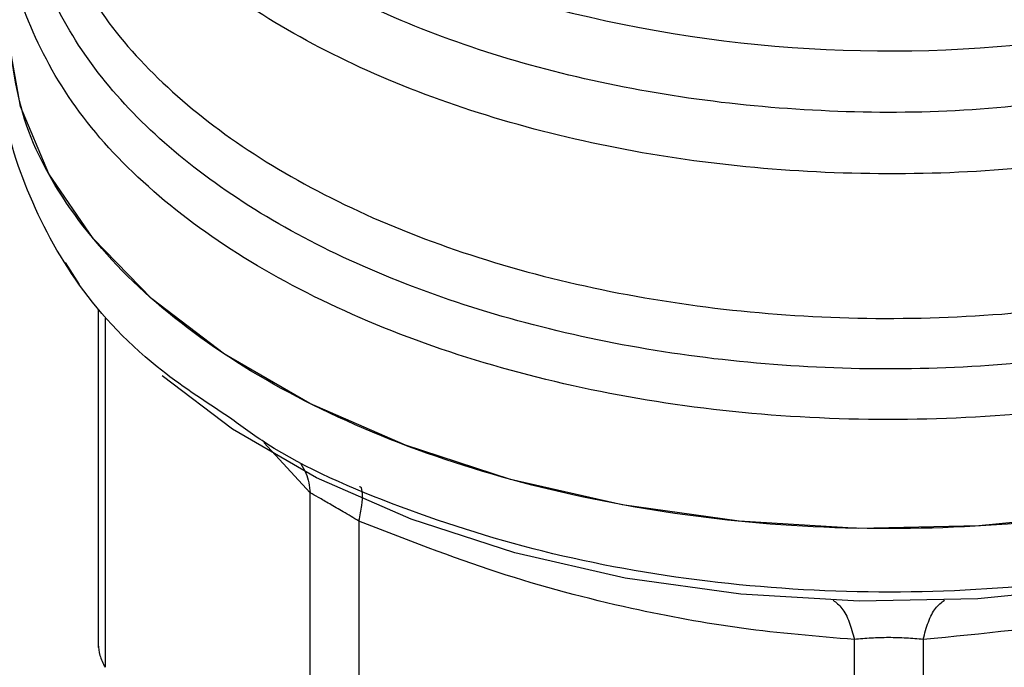
# Model space of a CAD drawing. Extents: x 0.4 to 10.6, y 0.4 to 8.1.
# Drawn here: x 3.8 to 3.8, y 5.7 to 5.8 of the extents above; entities that cross this region are included whole.
import ezdxf

# ---------------------------------------------------------------- set-up
doc = ezdxf.new("R2010")
doc.units = 0
doc.linetypes.add('SLD-SOLID', pattern=[0])
doc.layers.get('0').update_dxf_attribs({"linetype": 'CONTINUOUS'})

msp = doc.modelspace()

# ---------------------------------------------------------------- linework, layer by layer
at = {"color": 7, "linetype": 'SLD-SOLID'}
for p, q in [((3.780252770929723, 5.748380881002693), (3.779693097198778, 5.749252138855761)), ((3.780996888877321, 5.747380338882189), (3.780996888877319, 5.733926767457972)), ((3.789438917809034, 5.721757788879139), (3.789438895354019, 5.740084358003521)), ((3.79137597131532, 5.73896610845762), (3.791375911725123, 5.720639586092367)), ((3.81109903780257, 5.715923384301248), (3.811098991209487, 5.73424993464144)), ((3.813838444479806, 5.734249935622481), (3.813838360869006, 5.715923384301713))]:
    msp.add_line(p, q, dxfattribs=at)
at = {"color": 8, "linetype": 'SLD-SOLID'}
for p, q in [((3.781269347726326, 5.74704790988037), (3.781269331495363, 5.733143707207692)), ((3.789438895354019, 5.740084358003521), (3.787587382450075, 5.742086429470471))]:
    msp.add_line(p, q, dxfattribs=at)
at = {"color": 7, "linetype": 'SLD-SOLID', "flags": 128}
for points in [[(3.837270583572133, 5.744593845790445), (3.833662388016223, 5.74277759278546), (3.829659394140197, 5.74126188708972), (3.825336170146008, 5.740074963432508), (3.820773249516815, 5.739238931955816), (3.816055630830561, 5.738769366344221), (3.811271194397296, 5.738675013716615), (3.806509065215268, 5.738957631683927), (3.801857952740845, 5.739611955608161), (3.797404498399183, 5.740625796672637), (3.793231661618407, 5.741980268936583), (3.789417174452433, 5.743650141144485), (3.786032093579876, 5.745604306736626), (3.783139476652573, 5.747806363305449), (3.780793207650838, 5.750215290703529), (3.779036993126862, 5.752786215171303), (3.777903548034341, 5.755471245250314), (3.777413986310788, 5.758220363910462), (3.777393538276387, 5.758911668796636)], [(3.839037259500029, 5.742916989376168), (3.836982354242843, 5.741621719514347), (3.8334160904924, 5.73982657367124), (3.829459616478695, 5.738328482396723), (3.825186633826668, 5.737155352296742), (3.820676740118333, 5.736329036565414), (3.816013946140429, 5.735864927901364), (3.811285110922419, 5.735771671770876), (3.806578323717114, 5.736051005359212), (3.801981263064567, 5.736697725210142), (3.797579563506762, 5.737699784156484), (3.793455220378125, 5.739038515736036), (3.789685062387585, 5.740688981912448), (3.786339320445094, 5.742620437623656), (3.783538484295816, 5.744745879855967)]]:
    msp.add_lwpolyline(points, dxfattribs=at)
at = {"color": 7, "linetype": 'SLD-SOLID'}
msp.add_arc((3.812499912947841, 5.811315771612967), 0.053637236474539, 254.9218258357747, 278.2313624050036, dxfattribs=at)
at = {"color": 8, "linetype": 'SLD-SOLID'}
for points, knots in [([(3.820394514567948, 5.755796749801265), (3.818642670171375, 5.755595848269909), (3.815138981174388, 5.755194045183821), (3.8097570583134, 5.755223970958493), (3.804461626827552, 5.755720482754644), (3.799373266758019, 5.756714771376031), (3.794631244161183, 5.758168756188597), (3.790359134477857, 5.760047293637231), (3.786670218814969, 5.762299969802855), (3.783660585667143, 5.764867760751854), (3.781413590474392, 5.767682397590952), (3.779973598527847, 5.770671599194299), (3.779434060619226, 5.773749437236535), (3.779574580717586, 5.776351278222269), (3.780218704348039, 5.777860041698185), (3.780435771633573, 5.778368489419624)], [0, 0, 0, 0, 0.07994694364215911, 0.1598938965867753, 0.2398408588337636, 0.3197878303831049, 0.3997348112347814, 0.4796818013887788, 0.5596288008450794, 0.6395758096036639, 0.7195228276645169, 0.799469855027621, 0.8794168916929589, 0.9593639376605142, 1, 1, 1, 1]), ([(3.823203395725805, 5.753797747464515), (3.821384147075193, 5.753501932211476), (3.817745649773974, 5.7529103017054), (3.812059830812908, 5.752704411935938), (3.806407001958704, 5.75300986725866), (3.800917987222834, 5.753865274071429), (3.795753537075396, 5.755234071155037), (3.791056603599555, 5.757081349444662), (3.786957429017449, 5.759354545379734), (3.783576781051793, 5.761990246931108), (3.780985972631812, 5.764914908008838), (3.779344396467412, 5.768045807876777), (3.778597038842526, 5.770549975309128), (3.778718705705687, 5.77197501181683), (3.778747454649089, 5.772311736976347)], [0, 0, 0, 0, 0.0884220089219595, 0.1768440178435661, 0.2652660267651734, 0.3536880356867798, 0.4421100446083854, 0.5305320535299912, 0.618954062451599, 0.7073760713732044, 0.7957980802948116, 0.8842200892164174, 0.9726420981380239, 1, 1, 1, 1]), ([(3.829145490352563, 5.747504217917604), (3.827499721608759, 5.747034485088175), (3.824208184086909, 5.746095019419545), (3.818858314389582, 5.745283310707846), (3.813376279076699, 5.744939267648197), (3.807862974774766, 5.745111970180631), (3.802469095950561, 5.745786217555549), (3.797329154981193, 5.746947743652526), (3.792574767371427, 5.748566201998539), (3.788326609166789, 5.750600622276827), (3.784693405743331, 5.752999095062454), (3.781765614651554, 5.755700841609082), (3.779625261098631, 5.758636125176699), (3.778298847631995, 5.76173382065922), (3.777924551223858, 5.764901682649776), (3.778065780495045, 5.767193257484876), (3.778581537063215, 5.768365872387626), (3.778646222599928, 5.768512940266204)], [0, 0, 0, 0, 0.0707043255245954, 0.1414086525201311, 0.2121129809865329, 0.2828173109238017, 0.3535216423319339, 0.4242259752109324, 0.4949303095607926, 0.5656346453815162, 0.6363389826731017, 0.7070433214355489, 0.7777476616688568, 0.8484520033730244, 0.9191563465480507, 0.989860691193936, 1, 1, 1, 1]), ([(3.778729000087042, 5.766554719649177), (3.778703497071344, 5.766315701482744), (3.778560256678617, 5.764973230598753), (3.779258735084268, 5.762527869821335), (3.78085253717839, 5.759339573970981), (3.78343982671391, 5.756357815632422), (3.786841307848349, 5.753670277846854), (3.790987066600702, 5.751353897708509), (3.795750082196796, 5.749475600049391), (3.800995367131802, 5.748089234105794), (3.806570436896702, 5.747235612663754), (3.812317899788465, 5.746936109196979), (3.81806062400141, 5.747211359658993), (3.823676113834999, 5.74800862471067), (3.827120247494282, 5.748984317946434), (3.828842314323922, 5.749472164564314)], [0, 0, 0, 0, 0.0177307250614416, 0.09958649797286848, 0.1814422708843089, 0.2632980437957661, 0.3451538167072437, 0.427009589618742, 0.5088653625302662, 0.5907211354418181, 0.6725769083534007, 0.7544326812650168, 0.8362884541766692, 0.9181442270883612, 1, 1, 1, 1]), ([(3.835904438902675, 5.748275995099626), (3.834800936336936, 5.747707864410911), (3.832149837746539, 5.746342964577618), (3.827181951674609, 5.744770845086446), (3.821324220857756, 5.743548003022232), (3.815163250551396, 5.742959410250412), (3.808924795105088, 5.743001964831303), (3.802795523948421, 5.743680104892962), (3.796969633815854, 5.744971043832358), (3.791629540900265, 5.746834752643458), (3.786940606832105, 5.749212765308197), (3.783057423907559, 5.752030535508502), (3.780072672705529, 5.75520011886324), (3.778187953780672, 5.758621013732693), (3.777334095608486, 5.761320403446553), (3.777472697840801, 5.762835263116697), (3.777502047996576, 5.76315604703593)], [0, 0, 0, 0, 0.054926829738054, 0.1319584071797049, 0.2089899846213558, 0.2860215620630065, 0.3630531395046583, 0.4400847169463094, 0.5171162943879596, 0.5941478718296108, 0.6711794492712615, 0.7482110267129131, 0.8252426041545635, 0.9022741815962146, 0.9793057590378658, 1, 1, 1, 1]), ([(3.837270583572132, 5.742068169095436), (3.835557368919429, 5.741185446580545), (3.832130939614031, 5.739420001550765), (3.825982827986262, 5.737569144644523), (3.819385335597756, 5.736400308946734), (3.81250309041944, 5.736007419117766), (3.805629469370886, 5.736395273700341), (3.798997864798219, 5.737540926415832), (3.792953174222919, 5.739443044885459), (3.788612877834261, 5.741335240093782), (3.786707942243931, 5.742730405722694), (3.786222088493433, 5.74308624266375)], [0, 0, 0, 0, 0.1198699856097125, 0.2397399712188633, 0.3596099568280139, 0.479479942437164, 0.5993499280463157, 0.7192199136554662, 0.8390898992646165, 0.9589598848737666, 1, 1, 1, 1]), ([(3.789062190847214, 5.741242420090768), (3.789137032470146, 5.741120981300795), (3.789348284474297, 5.740778201618073), (3.789403348480084, 5.740356598956696), (3.78943890460203, 5.740084360215142)], [0, 0, 0, 0, 0.3542765108122448, 1, 1, 1, 1]), ([(3.791375974871561, 5.738966113413139), (3.79142245709872, 5.739183136062588), (3.791516994907548, 5.739624527256576), (3.791529733918319, 5.740072681605857), (3.791487305069499, 5.740314146573022), (3.791411568068281, 5.740326562615482), (3.791396672845633, 5.740329004482916)], [0, 0, 0, 0, 0.3011320231944902, 0.6124569191458226, 0.9237817660793581, 1, 1, 1, 1]), ([(3.810255076540526, 5.735817754243234), (3.810374884009029, 5.735722571636767), (3.810614498948126, 5.735532206422174), (3.810907381037987, 5.734982342165202), (3.811035835655803, 5.734491350552304), (3.811098993992574, 5.734249940674115)], [0, 0, 0, 0, 0.3370114960662864, 0.6740229980097745, 1, 1, 1, 1]), ([(3.81383844012811, 5.734249941688501), (3.813901596963162, 5.734491352138192), (3.814030048388407, 5.734982344384818), (3.814322924753547, 5.735532208111247), (3.814562532648901, 5.73572257190427), (3.814682336583908, 5.735817753790715)], [0, 0, 0, 0, 0.3259774886803768, 0.6629887799811477, 1, 1, 1, 1])]:
    msp.add_open_spline(points, degree=3, knots=knots, dxfattribs=at)
at = {"color": 7, "linetype": 'SLD-SOLID'}
msp.add_open_spline([(3.837270583572133, 5.744593845790445), (3.835555012011478, 5.743710041049471), (3.832123868890179, 5.741942431567529), (3.82596642929982, 5.740090568202746), (3.819358708075121, 5.738922484735935), (3.812467881209501, 5.738533159586075), (3.805581963101583, 5.738924132825392), (3.798959515603779, 5.740083975844924), (3.792856072348152, 5.741967152909367), (3.787508098600443, 5.74450155278091), (3.783112423846848, 5.747589710709594), (3.779870818621753, 5.751112969054221), (3.777785157266881, 5.754935926012099), (3.777524077939878, 5.757586421201791), (3.777393538276377, 5.758911668796636)], degree=3, dxfattribs=at)
for points, knots in [([(3.786222088493433, 5.74308624266375), (3.785225205630447, 5.743739567459462), (3.782712446441546, 5.745386348585627), (3.779887767534329, 5.748552906477124), (3.777959744647516, 5.752346932080785), (3.777176786604138, 5.755029058076798), (3.777400418779568, 5.75636493197302), (3.777403849419799, 5.756385425011299)], [0, 0, 0, 0, 0.1790337384667475, 0.4512753585796701, 0.7235169786925963, 0.9957585988055194, 1, 1, 1, 1]), ([(3.791375971315572, 5.738966108457971), (3.791165672905538, 5.739090122996595), (3.790754258476763, 5.739332737149312), (3.790199521972771, 5.739654504629707), (3.789736578051254, 5.739920213228764), (3.789539575564183, 5.740028842078342), (3.789438895354486, 5.740084358003634)], [0, 0, 0, 0, 0.2556405490644882, 0.5001189045989369, 0.7445304663065597, 1, 1, 1, 1]), ([(3.811098991209487, 5.73424993464144), (3.809606065477359, 5.734374141628572), (3.80667053967447, 5.73461836865727), (3.801921064546956, 5.735488128623533), (3.796806512154248, 5.736844878967208), (3.79321670956362, 5.738247095679291), (3.79137597131532, 5.73896610845762)], [0, 0, 0, 0, 0.2289414326902344, 0.4501653823426023, 0.7180620422963313, 1, 1, 1, 1]), ([(3.833561486852588, 5.738966136125066), (3.831504543096947, 5.738172523594651), (3.827325486223506, 5.736560154811605), (3.820671984234407, 5.734906339086036), (3.816192895535658, 5.734476095106926), (3.813838444479806, 5.734249935622481)], [0, 0, 0, 0, 0.3149647817200774, 0.6399084721350429, 0.9999999999999999, 0.9999999999999999, 0.9999999999999999, 0.9999999999999999]), ([(3.813838444479352, 5.734249935623112), (3.813618222349425, 5.734271034734036), (3.813187057320256, 5.734312343928436), (3.812467011825736, 5.734329526056278), (3.811747820474019, 5.734312495226553), (3.811318607075141, 5.734271110161568), (3.811098991209658, 5.734249934641679)], [0, 0, 0, 0, 0.2559224255499339, 0.501061360701019, 0.7447077808410645, 1, 1, 1, 1]), ([(3.780996888877318, 5.734047632700412), (3.781008787442786, 5.733906867572165), (3.781032699941008, 5.733623972471229), (3.781190201019459, 5.733304309706295), (3.781269331495402, 5.733143707207701)], [0, 0, 0, 0, 0.4975877199015032, 1, 1, 1, 1])]:
    msp.add_open_spline(points, degree=3, knots=knots, dxfattribs=at)

doc.saveas('drawing.dxf')
